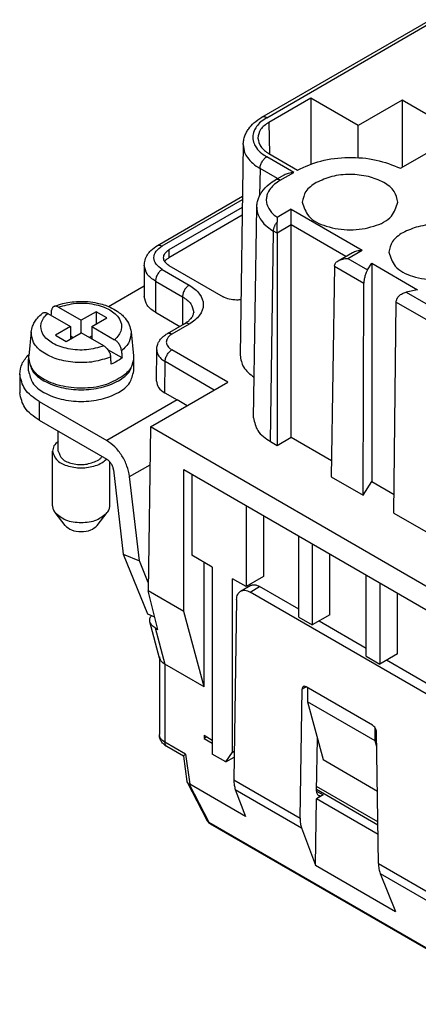
# Model space of a CAD drawing. Units: millimetres. Extents: x 219 to 429, y 473 to 770.
# Drawn here: x 380 to 390, y 722 to 748 of the extents above; entities that cross this region are included whole.
import ezdxf

# ---------------------------------------------------------------- set-up
doc = ezdxf.new("R2010")
doc.units = ezdxf.units.MM

msp = doc.modelspace()

# ---------------------------------------------------------------- linework, layer by layer
at = {"color": 2, "linetype": 'Continuous'}
for p, q in [((386.399, 745.315), (390.806, 747.866)), ((386.524, 745.303), (390.931, 747.853)), ((387.678, 745.814), (386.582, 745.18)), ((387.678, 745.814), (387.678, 744.091)), ((388.916, 745.098), (387.678, 745.814)), ((390.065, 745.763), (388.916, 745.098)), ((391.585, 744.883), (390.065, 745.763)), ((390.065, 745.763), (390.065, 744.003)), ((386.582, 745.18), (386.595, 744.354)), ((388.916, 744.255), (388.916, 745.098)), ((390.026, 743.981), (391.585, 744.883)), ((385.908, 744.598), (385.825, 739.09)), ((386.582, 744.362), (387.325, 743.932)), ((387.231, 743.87), (386.524, 744.28)), ((386.347, 743.975), (386.337, 743.262)), ((386.807, 743.71), (386.347, 743.975)), ((386.753, 743.678), (386.981, 743.81)), ((386.878, 743.666), (387.231, 743.87)), ((383.664, 741.96), (385.888, 743.247)), ((383.789, 741.948), (385.886, 743.161)), ((385.883, 742.955), (383.966, 741.845)), ((386.178, 737.453), (386.262, 742.961)), ((387.166, 742.906), (386.798, 742.693)), ((387.166, 742.906), (389.017, 741.834)), ((387.166, 742.499), (387.166, 742.906)), ((385.88, 742.749), (383.966, 741.641)), ((386.794, 742.284), (386.794, 742.57)), ((386.618, 736.832), (386.701, 742.338)), ((386.794, 742.284), (386.701, 742.338)), ((387.166, 742.499), (386.794, 742.284)), ((386.794, 742.284), (386.794, 736.73)), ((388.592, 741.674), (387.166, 742.499)), ((387.166, 736.945), (387.166, 742.499)), ((383.966, 741.845), (383.966, 741.641)), ((388.395, 741.56), (388.766, 741.774)), ((388.646, 741.62), (389.017, 741.834)), ((388.646, 741.62), (389.16, 741.322)), ((389.16, 741.322), (389.269, 741.497)), ((389.269, 741.497), (390.471, 740.801)), ((389.269, 741.497), (389.269, 735.788)), ((383.32, 741.437), (383.32, 740.621)), ((383.789, 741.334), (384.496, 740.925)), ((383.966, 741.436), (385.38, 740.618)), ((388.292, 741.417), (388.209, 735.911)), ((388.292, 741.417), (389.065, 740.97)), ((383.613, 741.028), (384.32, 740.618)), ((383.613, 741.028), (383.613, 740.212)), ((382.386, 740.362), (383.32, 740.902)), ((389.043, 735.428), (389.065, 740.97)), ((390.471, 740.801), (390.17, 740.737)), ((390.17, 740.737), (390.684, 740.44)), ((384.32, 740.618), (384.32, 739.884)), ((389.849, 734.962), (389.91, 740.481)), ((389.91, 740.481), (390.684, 740.033)), ((381.074, 740.347), (381.668, 740.003)), ((382.057, 740.228), (381.668, 740.003)), ((382.34, 740.065), (382.057, 740.228)), ((382.057, 740.228), (382.057, 739.901)), ((383.613, 740.212), (384.249, 739.843)), ((380.792, 740.183), (381.385, 739.839)), ((381.668, 739.676), (381.668, 740.003)), ((381.951, 739.839), (382.34, 740.065)), ((380.363, 739.7), (380.296, 739.073)), ((381.385, 739.839), (380.996, 739.614)), ((381.385, 739.839), (381.385, 739.512)), ((381.951, 739.839), (382.544, 739.496)), ((381.951, 739.839), (381.951, 739.512)), ((382.973, 739.7), (383.04, 739.073)), ((384.371, 739.914), (383.916, 739.651)), ((384.496, 739.901), (384.042, 739.638)), ((380.996, 739.614), (381.279, 739.451)), ((381.279, 739.451), (381.668, 739.676)), ((381.385, 739.596), (381.458, 739.554)), ((382.261, 739.332), (381.668, 739.676)), ((381.878, 739.554), (381.951, 739.596)), ((382.737, 739.018), (382.368, 739.231)), ((383.639, 738.412), (383.645, 739.233)), ((385.504, 738.383), (384.042, 739.229)), ((380.293, 738.677), (380.293, 738.983)), ((383.043, 738.677), (383.043, 738.983)), ((383.859, 738.104), (383.865, 738.924)), ((385.152, 738.179), (383.865, 738.924)), ((380.059, 738.596), (380.059, 738.106)), ((383.484, 737.213), (385.504, 738.383)), ((384.177, 737.919), (382.34, 736.856)), ((383.859, 738.104), (384.177, 737.919)), ((384.44, 737.767), (384.177, 737.919)), ((380.572, 737.879), (382.34, 736.856)), ((380.572, 737.879), (380.572, 737.39)), ((380.572, 737.39), (382.34, 736.367)), ((383.484, 737.213), (383.418, 732.928)), ((392.934, 731.744), (383.484, 737.213)), ((381.068, 736.578), (381.068, 737.103)), ((386.794, 736.73), (387.166, 736.945)), ((387.166, 736.945), (388.215, 736.337)), ((386.618, 736.832), (386.794, 736.73)), ((380.918, 735.15), (380.918, 736.578)), ((382.418, 735.15), (382.418, 736.301)), ((382.515, 736.091), (382.771, 733.887)), ((382.935, 735.917), (383.469, 736.226)), ((384.355, 732.386), (384.355, 736.098)), ((384.355, 736.098), (392.062, 731.637)), ((383.191, 733.713), (382.935, 735.917)), ((384.567, 735.975), (384.567, 733.855)), ((388.209, 735.911), (389.043, 735.428)), ((389.043, 735.428), (389.269, 735.788)), ((389.269, 735.788), (389.855, 735.45)), ((385.981, 735.156), (385.981, 733.037)), ((381.247, 734.633), (380.984, 734.973)), ((382.089, 734.633), (382.352, 734.973)), ((386.441, 734.89), (386.441, 733.303)), ((389.849, 734.962), (390.684, 734.479)), ((387.36, 732.239), (387.36, 734.358)), ((387.714, 734.154), (387.714, 732.034)), ((382.771, 733.887), (383.403, 732.327)), ((382.771, 733.887), (383.191, 733.713)), ((385.097, 733.548), (384.567, 733.855)), ((388.173, 732.3), (388.173, 733.888)), ((383.422, 733.144), (383.191, 733.713)), ((384.885, 730.411), (384.885, 733.671)), ((385.097, 733.548), (385.097, 728.656)), ((386.441, 733.303), (385.981, 733.037)), ((389.128, 731.216), (389.128, 733.335)), ((385.981, 733.037), (385.628, 733.242)), ((385.628, 728.702), (385.628, 733.242)), ((385.838, 732.918), (386.104, 733.072)), ((386.087, 733.063), (386.087, 733.098)), ((386.088, 732.893), (386.336, 733.037)), ((387.36, 732.444), (386.336, 733.037)), ((389.481, 733.13), (389.481, 731.011)), ((384.355, 732.386), (383.418, 732.928)), ((383.675, 731.916), (383.418, 732.928)), ((390.753, 730.193), (386.088, 732.893)), ((389.941, 731.277), (389.941, 732.864)), ((385.735, 732.697), (385.663, 727.981)), ((383.403, 732.327), (383.59, 732.249)), ((384.885, 730.411), (384.355, 732.386)), ((387.36, 732.239), (387.714, 732.034)), ((388.173, 732.3), (387.714, 732.034)), ((383.721, 731.169), (383.467, 732.114)), ((389.128, 731.421), (387.891, 732.137)), ((383.604, 731.957), (383.86, 731.004)), ((383.604, 731.957), (383.675, 731.916)), ((383.714, 731.196), (383.714, 729.17)), ((389.128, 731.216), (389.481, 731.011)), ((389.941, 731.277), (389.481, 731.011)), ((384.885, 730.411), (383.86, 731.004)), ((383.86, 731.004), (383.86, 728.965)), ((390.86, 730.418), (389.659, 731.114)), ((387.551, 730.416), (387.447, 730.356)), ((387.395, 726.978), (387.447, 730.356)), ((389.289, 729.41), (387.553, 730.415)), ((387.59, 730.393), (387.59, 730.027)), ((389.358, 729.003), (387.59, 730.027)), ((387.59, 730.027), (387.997, 728.512)), ((384.885, 729.147), (384.885, 729.065)), ((384.885, 729.147), (385.097, 729.024)), ((389.358, 729.003), (389.358, 729.341)), ((389.446, 725.791), (389.395, 729.228)), ((384.397, 728.654), (383.86, 728.965)), ((384.956, 729.106), (384.885, 729.065)), ((384.885, 729.065), (385.097, 728.942)), ((387.827, 727.689), (387.848, 729.067)), ((389.401, 728.843), (389.358, 729.003)), ((384.343, 728.601), (383.912, 728.851)), ((384.397, 728.654), (384.508, 727.865)), ((385.451, 728.451), (385.097, 728.656)), ((385.451, 728.451), (385.628, 728.702)), ((385.628, 728.702), (385.674, 728.729)), ((384.343, 728.602), (384.436, 727.943)), ((385.451, 728.451), (385.672, 728.579)), ((387.997, 728.512), (389.418, 727.689)), ((384.444, 727.918), (384.956, 726.928)), ((384.498, 727.871), (384.508, 727.865)), ((384.498, 727.871), (385.012, 726.877)), ((385.964, 727.023), (384.508, 727.865)), ((385.663, 727.981), (387.395, 726.978)), ((385.701, 727.729), (387.434, 726.726)), ((385.701, 727.729), (385.964, 727.023)), ((388, 727.59), (387.823, 727.487)), ((389.431, 726.799), (387.827, 727.727)), ((387.827, 727.69), (388, 727.59)), ((389.43, 726.884), (387.828, 727.811)), ((387.797, 725.749), (387.823, 727.487)), ((389.435, 726.555), (387.823, 727.487)), ((385.012, 726.877), (393.159, 722.161)), ((393.2, 722.111), (385.053, 726.826)), ((387.434, 726.726), (387.797, 725.749)), ((389.446, 725.791), (391.179, 724.788)), ((387.797, 725.749), (389.893, 724.535)), ((389.493, 725.534), (389.893, 724.535)), ((389.493, 725.534), (391.226, 724.532))]:
    msp.add_line(p, q, dxfattribs=at)
for centre, radius, start, end in [((384.515, 727.954), 0.0797, 187.9956, 207.3477), ((385.178, 727.043), 0.25, 207.3477, 239.9388)]:
    msp.add_arc(centre, radius, start, end, dxfattribs=at)
for points, knots in [([(385.908, 744.598), (385.911, 744.637), (385.917, 744.716), (385.949, 744.826), (385.994, 744.925), (386.068, 745.042), (386.196, 745.184), (386.327, 745.268), (386.399, 745.315)], [0, 0, 0, 0, 0.1191664, 0.2371809, 0.3417983, 0.4436212, 0.6513785, 0.9087907, 0.9087907, 0.9087907, 0.9087907]), ([(386.524, 745.303), (386.471, 745.268), (386.369, 745.203), (386.257, 745.083), (386.179, 744.947), (386.146, 744.791), (386.179, 744.635), (386.262, 744.49), (386.378, 744.372), (386.48, 744.308), (386.524, 744.28)], [0, 0, 0, 0, 0.190268, 0.360595, 0.48793, 0.656876, 0.82567, 0.952908, 1.154854, 1.31331, 1.31331, 1.31331, 1.31331]), ([(386.582, 745.18), (386.498, 745.124), (386.344, 745.024), (386.307, 744.846), (386.289, 744.766)], [0, 0, 0, 0, 0.2895755, 0.5258048, 0.5258048, 0.5258048, 0.5258048]), ([(386.524, 745.303), (386.519, 745.306), (386.509, 745.311), (386.492, 745.318), (386.476, 745.323), (386.459, 745.327), (386.443, 745.327), (386.427, 745.326), (386.412, 745.322), (386.403, 745.318), (386.399, 745.315)], [0, 0, 0, 0, 0.0180079, 0.0357185, 0.0529963, 0.0697423, 0.085915, 0.1015475, 0.1167549, 0.1317272, 0.1317272, 0.1317272, 0.1317272]), ([(385.908, 744.598), (385.915, 744.529), (385.928, 744.408), (386.025, 744.243), (386.159, 744.096), (386.282, 744.017), (386.347, 743.975)], [0, 0, 0, 0, 0.2049818, 0.3587237, 0.5651589, 0.7960686, 0.7960686, 0.7960686, 0.7960686]), ([(386.289, 744.766), (386.308, 744.688), (386.349, 744.514), (386.5, 744.416), (386.582, 744.362)], [0, 0, 0, 0, 0.2321598, 0.5161357, 0.5161357, 0.5161357, 0.5161357]), ([(386.347, 743.975), (386.348, 743.988), (386.35, 744.016), (386.36, 744.059), (386.376, 744.104), (386.399, 744.149), (386.427, 744.191), (386.458, 744.228), (386.49, 744.258), (386.513, 744.273), (386.524, 744.28)], [0, 0, 0, 0, 0.0388827, 0.083187, 0.1318119, 0.1828238, 0.2338181, 0.2823932, 0.3266233, 0.3654184, 0.3654184, 0.3654184, 0.3654184]), ([(387.325, 743.932), (387.526, 744.021), (387.95, 744.21), (388.66, 744.28), (389.377, 744.234), (389.815, 744.063), (390.026, 743.981)], [0, 0, 0, 0, 0.657747, 1.383695, 2.115265, 2.788248, 2.788248, 2.788248, 2.788248]), ([(386.981, 743.81), (387.019, 743.828), (387.098, 743.864), (387.185, 743.868), (387.231, 743.87)], [0, 0, 0, 0, 0.1231399, 0.2596341, 0.2596341, 0.2596341, 0.2596341]), ([(389.954, 743.093), (389.931, 743.191), (389.881, 743.408), (389.57, 743.636), (389.172, 743.783), (388.704, 743.832), (388.233, 743.79), (387.953, 743.664), (387.82, 743.604)], [0, 0, 0, 0, 0.292754, 0.651237, 1.086035, 1.567548, 2.04906, 2.483859, 2.483859, 2.483859, 2.483859]), ([(386.262, 742.961), (386.265, 743), (386.27, 743.078), (386.301, 743.186), (386.344, 743.282), (386.427, 743.415), (386.561, 743.556), (386.694, 743.641), (386.753, 743.678)], [0, 0, 0, 0, 0.1188736, 0.2332468, 0.3344162, 0.4335468, 0.7020748, 0.9086312, 0.9086312, 0.9086312, 0.9086312]), ([(386.878, 743.666), (386.827, 743.634), (386.731, 743.572), (386.611, 743.449), (386.537, 743.319), (386.508, 743.189), (386.515, 743.059), (386.565, 742.933), (386.661, 742.801), (386.746, 742.734), (386.798, 742.693)], [0, 0, 0, 0, 0.179416, 0.341127, 0.510265, 0.622856, 0.734026, 0.896509, 1.022862, 1.220056, 1.220056, 1.220056, 1.220056]), ([(386.878, 743.666), (386.873, 743.669), (386.862, 743.674), (386.846, 743.681), (386.829, 743.686), (386.813, 743.69), (386.797, 743.69), (386.781, 743.689), (386.766, 743.685), (386.757, 743.681), (386.753, 743.678)], [0, 0, 0, 0, 0.0180084, 0.0357194, 0.0529975, 0.0697438, 0.0859169, 0.1015497, 0.1167572, 0.1317278, 0.1317278, 0.1317278, 0.1317278]), ([(387.82, 743.604), (387.715, 743.536), (387.525, 743.411), (387.476, 743.192), (387.454, 743.093)], [0, 0, 0, 0, 0.3584826, 0.6512367, 0.6512367, 0.6512367, 0.6512367]), ([(387.454, 743.093), (387.497, 742.962), (387.597, 742.657), (388.114, 742.428), (388.704, 742.338), (389.294, 742.428), (389.81, 742.657), (389.911, 742.962), (389.954, 743.093)], [0, 0, 0, 0, 0.398621, 0.927247, 1.559716, 2.192185, 2.72081, 3.119432, 3.119432, 3.119432, 3.119432]), ([(386.262, 742.961), (386.269, 742.892), (386.282, 742.771), (386.385, 742.594), (386.523, 742.451), (386.647, 742.373), (386.701, 742.338)], [0, 0, 0, 0, 0.205043, 0.3588474, 0.6040849, 0.7959429, 0.7959429, 0.7959429, 0.7959429]), ([(386.701, 742.338), (386.701, 742.347), (386.702, 742.365), (386.707, 742.393), (386.714, 742.423), (386.725, 742.453), (386.738, 742.484), (386.755, 742.515), (386.773, 742.544), (386.787, 742.562), (386.794, 742.57)], [0, 0, 0, 0, 0.0257359, 0.0540623, 0.0847664, 0.1174419, 0.1515175, 0.1862836, 0.2209652, 0.2547959, 0.2547959, 0.2547959, 0.2547959]), ([(386.798, 742.693), (386.798, 742.684), (386.796, 742.665), (386.795, 742.635), (386.795, 742.604), (386.795, 742.581), (386.794, 742.57)], [0, 0, 0, 0, 0.0274802, 0.0559739, 0.0903002, 0.1228216, 0.1228216, 0.1228216, 0.1228216]), ([(390.083, 742.295), (389.978, 742.226), (389.788, 742.101), (389.739, 741.882), (389.716, 741.783)], [0, 0, 0, 0, 0.3584826, 0.6512367, 0.6512367, 0.6512367, 0.6512367]), ([(392.216, 741.783), (392.194, 741.881), (392.144, 742.098), (391.833, 742.326), (391.435, 742.474), (390.967, 742.522), (390.496, 742.48), (390.216, 742.354), (390.083, 742.295)], [0, 0, 0, 0, 0.292754, 0.651237, 1.086035, 1.567548, 2.04906, 2.483859, 2.483859, 2.483859, 2.483859]), ([(383.32, 741.437), (383.324, 741.485), (383.332, 741.584), (383.396, 741.718), (383.503, 741.853), (383.603, 741.92), (383.664, 741.96)], [0, 0, 0, 0, 0.1438788, 0.2956994, 0.4369883, 0.6548871, 0.6548871, 0.6548871, 0.6548871]), ([(383.789, 741.334), (383.729, 741.375), (383.62, 741.45), (383.547, 741.641), (383.62, 741.832), (383.729, 741.906), (383.789, 741.948)], [0, 0, 0, 0, 0.2150896, 0.390742, 0.5663944, 0.781484, 0.781484, 0.781484, 0.781484]), ([(383.664, 741.96), (383.683, 741.966), (383.726, 741.979), (383.767, 741.959), (383.789, 741.948)], [0, 0, 0, 0, 0.0585028, 0.1303094, 0.1303094, 0.1303094, 0.1303094]), ([(383.82, 741.641), (383.829, 741.68), (383.848, 741.768), (383.924, 741.818), (383.966, 741.845)], [0, 0, 0, 0, 0.1171016, 0.2604947, 0.2604947, 0.2604947, 0.2604947]), ([(388.766, 741.774), (388.804, 741.792), (388.884, 741.828), (388.971, 741.832), (389.017, 741.834)], [0, 0, 0, 0, 0.1231399, 0.2596341, 0.2596341, 0.2596341, 0.2596341]), ([(389.716, 741.783), (389.759, 741.652), (389.86, 741.348), (390.376, 741.118), (390.966, 741.028), (391.556, 741.118), (392.073, 741.348), (392.173, 741.652), (392.216, 741.783)], [0, 0, 0, 0, 0.398621, 0.927247, 1.559716, 2.192185, 2.72081, 3.119432, 3.119432, 3.119432, 3.119432]), ([(383.966, 741.436), (383.924, 741.464), (383.848, 741.513), (383.829, 741.601), (383.82, 741.641)], [0, 0, 0, 0, 0.1433931, 0.2604947, 0.2604947, 0.2604947, 0.2604947]), ([(383.852, 741.539), (383.867, 741.558), (383.899, 741.599), (383.943, 741.627), (383.966, 741.641)], [0, 0, 0, 0, 0.072372, 0.154774, 0.154774, 0.154774, 0.154774]), ([(388.292, 741.417), (388.299, 741.445), (388.313, 741.506), (388.366, 741.54), (388.395, 741.56)], [0, 0, 0, 0, 0.0816116, 0.1815448, 0.1815448, 0.1815448, 0.1815448]), ([(388.395, 741.56), (388.433, 741.577), (388.512, 741.613), (388.6, 741.617), (388.646, 741.62)], [0, 0, 0, 0, 0.1231399, 0.2596341, 0.2596341, 0.2596341, 0.2596341]), ([(383.613, 741.028), (383.529, 741.083), (383.377, 741.182), (383.337, 741.358), (383.32, 741.437)], [0, 0, 0, 0, 0.2867861, 0.5209893, 0.5209893, 0.5209893, 0.5209893]), ([(383.789, 741.334), (383.766, 741.317), (383.716, 741.281), (383.662, 741.203), (383.622, 741.118), (383.615, 741.057), (383.613, 741.028)], [0, 0, 0, 0, 0.0869803, 0.1833014, 0.2795759, 0.3664313, 0.3664313, 0.3664313, 0.3664313]), ([(389.16, 741.322), (389.147, 741.298), (389.119, 741.246), (389.092, 741.157), (389.07, 741.063), (389.067, 741), (389.065, 740.97)], [0, 0, 0, 0, 0.0808704, 0.1780292, 0.2782917, 0.3678627, 0.3678627, 0.3678627, 0.3678627]), ([(384.496, 740.925), (384.473, 740.907), (384.423, 740.871), (384.369, 740.794), (384.329, 740.708), (384.323, 740.647), (384.32, 740.618)], [0, 0, 0, 0, 0.0869803, 0.1833014, 0.2795759, 0.3664313, 0.3664313, 0.3664313, 0.3664313]), ([(384.496, 740.925), (384.597, 740.856), (384.779, 740.731), (384.9, 740.413), (384.779, 740.095), (384.597, 739.97), (384.496, 739.901)], [0, 0, 0, 0, 0.358483, 0.651237, 0.943991, 1.302473, 1.302473, 1.302473, 1.302473]), ([(389.91, 740.481), (389.915, 740.509), (389.925, 740.569), (389.986, 740.645), (390.069, 740.707), (390.136, 740.727), (390.17, 740.737)], [0, 0, 0, 0, 0.0842633, 0.1799988, 0.2838924, 0.3889731, 0.3889731, 0.3889731, 0.3889731]), ([(380.956, 740.365), (381.033, 740.392), (381.167, 740.441), (381.387, 740.482), (381.609, 740.502), (381.85, 740.495), (382.127, 740.454), (382.385, 740.373), (382.633, 740.238), (382.809, 740.084), (382.934, 739.892), (382.96, 739.762), (382.973, 739.7)], [0, 0, 0, 0, 0.242619, 0.428836, 0.669281, 0.910866, 1.150548, 1.505128, 1.716315, 1.99455, 2.199723, 2.388238, 2.388238, 2.388238, 2.388238]), ([(381.074, 740.347), (381.224, 740.389), (381.528, 740.474), (381.996, 740.442), (382.399, 740.309), (382.691, 740.079), (382.761, 739.731), (382.619, 739.577), (382.544, 739.496)], [0, 0, 0, 0, 0.461906, 0.94329, 1.379223, 1.727336, 2.009274, 2.322104, 2.322104, 2.322104, 2.322104]), ([(383.613, 740.212), (383.529, 740.267), (383.377, 740.367), (383.337, 740.542), (383.32, 740.621)], [0, 0, 0, 0, 0.2867861, 0.5209893, 0.5209893, 0.5209893, 0.5209893]), ([(384.32, 740.618), (384.403, 740.563), (384.555, 740.464), (384.595, 740.288), (384.613, 740.209)], [0, 0, 0, 0, 0.2867861, 0.5209893, 0.5209893, 0.5209893, 0.5209893]), ([(385.847, 740.54), (385.828, 740.538), (385.791, 740.534), (385.689, 740.531), (385.546, 740.543), (385.433, 740.594), (385.38, 740.618)], [0, 0, 0, 0, 0.0561639, 0.1132663, 0.3058714, 0.4797907, 0.4797907, 0.4797907, 0.4797907]), ([(380.653, 740.189), (380.66, 740.194), (380.679, 740.206), (380.712, 740.21), (380.752, 740.203), (380.776, 740.191), (380.792, 740.183)], [0, 0, 0, 0, 0.0255287, 0.0659948, 0.0957883, 0.1469171, 0.1469171, 0.1469171, 0.1469171]), ([(380.885, 740.129), (380.886, 740.137), (380.887, 740.153), (380.889, 740.184), (380.892, 740.221), (380.895, 740.25), (380.896, 740.264)], [0, 0, 0, 0, 0.0243826, 0.0487651, 0.0921121, 0.1354589, 0.1354589, 0.1354589, 0.1354589]), ([(380.956, 740.365), (380.947, 740.359), (380.93, 740.35), (380.912, 740.326), (380.9, 740.298), (380.897, 740.276), (380.896, 740.264)], [0, 0, 0, 0, 0.0324409, 0.0564707, 0.0881459, 0.1234872, 0.1234872, 0.1234872, 0.1234872]), ([(381.074, 740.347), (381.064, 740.352), (381.044, 740.363), (381.013, 740.371), (380.983, 740.373), (380.965, 740.367), (380.956, 740.365)], [0, 0, 0, 0, 0.0354634, 0.0675053, 0.0965703, 0.1234086, 0.1234086, 0.1234086, 0.1234086]), ([(384.371, 739.914), (384.409, 739.938), (384.472, 739.978), (384.538, 740.043), (384.581, 740.1), (384.608, 740.153), (384.611, 740.193), (384.613, 740.209)], [0, 0, 0, 0, 0.1334785, 0.2243181, 0.2756226, 0.3493968, 0.3965005, 0.3965005, 0.3965005, 0.3965005]), ([(380.363, 739.7), (380.372, 739.75), (380.388, 739.838), (380.447, 739.959), (380.529, 740.078), (380.608, 740.149), (380.653, 740.189)], [0, 0, 0, 0, 0.1511169, 0.2668867, 0.4005584, 0.5824325, 0.5824325, 0.5824325, 0.5824325]), ([(382.261, 739.332), (382.112, 739.29), (381.808, 739.205), (381.34, 739.237), (380.937, 739.37), (380.645, 739.6), (380.575, 739.948), (380.717, 740.102), (380.792, 740.183)], [0, 0, 0, 0, 0.461906, 0.94329, 1.379223, 1.727336, 2.009274, 2.322104, 2.322104, 2.322104, 2.322104]), ([(382.44, 739.043), (382.294, 738.995), (381.992, 738.896), (381.511, 738.886), (381.052, 738.966), (380.676, 739.137), (380.397, 739.386), (380.374, 739.602), (380.363, 739.7)], [0, 0, 0, 0, 0.459633, 0.949525, 1.424517, 1.843975, 2.187429, 2.475831, 2.475831, 2.475831, 2.475831]), ([(382.973, 739.7), (382.966, 739.609), (382.95, 739.412), (382.802, 739.278), (382.723, 739.206)], [0, 0, 0, 0, 0.2644405, 0.5723081, 0.5723081, 0.5723081, 0.5723081]), ([(384.496, 739.901), (384.474, 739.913), (384.433, 739.933), (384.39, 739.92), (384.371, 739.914)], [0, 0, 0, 0, 0.0718066, 0.1303094, 0.1303094, 0.1303094, 0.1303094]), ([(382.723, 739.206), (382.722, 739.218), (382.719, 739.246), (382.707, 739.286), (382.689, 739.33), (382.666, 739.373), (382.638, 739.413), (382.61, 739.445), (382.58, 739.472), (382.557, 739.487), (382.544, 739.496)], [0, 0, 0, 0, 0.0340509, 0.0853551, 0.1233892, 0.1778432, 0.231751, 0.2692174, 0.3051616, 0.351803, 0.351803, 0.351803, 0.351803]), ([(383.645, 739.233), (383.645, 739.238), (383.645, 739.247), (383.647, 739.268), (383.651, 739.302), (383.662, 739.354), (383.686, 739.417), (383.722, 739.477), (383.769, 739.537), (383.831, 739.596), (383.886, 739.631), (383.916, 739.651)], [0, 0, 0, 0, 0.014426, 0.0276356, 0.0645539, 0.1176185, 0.1848674, 0.2658502, 0.326971, 0.4122136, 0.5214347, 0.5214347, 0.5214347, 0.5214347]), ([(384.042, 739.638), (384.024, 739.627), (383.983, 739.601), (383.932, 739.549), (383.901, 739.489), (383.893, 739.434), (383.901, 739.378), (383.928, 739.326), (383.976, 739.271), (384.017, 739.245), (384.042, 739.229)], [0, 0, 0, 0, 0.0633849, 0.1441569, 0.2158183, 0.2625849, 0.309528, 0.3814085, 0.4365895, 0.5254035, 0.5254035, 0.5254035, 0.5254035]), ([(384.042, 739.638), (384.036, 739.641), (384.026, 739.647), (384.01, 739.654), (383.993, 739.659), (383.977, 739.662), (383.96, 739.663), (383.945, 739.661), (383.93, 739.657), (383.921, 739.653), (383.916, 739.651)], [0, 0, 0, 0, 0.0179954, 0.0356979, 0.052972, 0.0697184, 0.0858952, 0.1015349, 0.1167521, 0.1317356, 0.1317356, 0.1317356, 0.1317356]), ([(382.261, 739.332), (382.271, 739.326), (382.294, 739.312), (382.324, 739.285), (382.355, 739.249), (382.382, 739.212), (382.405, 739.169), (382.424, 739.125), (382.436, 739.082), (382.439, 739.054), (382.44, 739.043)], [0, 0, 0, 0, 0.0330251, 0.0825938, 0.120058, 0.1739474, 0.2206469, 0.2664443, 0.3177572, 0.3518104, 0.3518104, 0.3518104, 0.3518104]), ([(382.723, 739.206), (382.724, 739.191), (382.726, 739.159), (382.73, 739.112), (382.733, 739.065), (382.736, 739.033), (382.737, 739.018)], [0, 0, 0, 0, 0.0473527, 0.0947053, 0.1420576, 0.1894099, 0.1894099, 0.1894099, 0.1894099]), ([(383.645, 739.233), (383.647, 739.209), (383.652, 739.149), (383.697, 739.064), (383.771, 738.984), (383.832, 738.945), (383.865, 738.924)], [0, 0, 0, 0, 0.0704549, 0.1785984, 0.2809307, 0.3954799, 0.3954799, 0.3954799, 0.3954799]), ([(383.865, 738.924), (383.865, 738.937), (383.867, 738.965), (383.877, 739.008), (383.894, 739.053), (383.916, 739.098), (383.944, 739.14), (383.975, 739.177), (384.007, 739.207), (384.031, 739.222), (384.042, 739.229)], [0, 0, 0, 0, 0.0388827, 0.083187, 0.1318119, 0.1828238, 0.2338181, 0.2823932, 0.3266233, 0.3654184, 0.3654184, 0.3654184, 0.3654184]), ([(380.059, 738.596), (380.072, 738.688), (380.099, 738.883), (380.23, 739.03), (380.299, 739.107)], [0, 0, 0, 0, 0.2732473, 0.5767768, 0.5767768, 0.5767768, 0.5767768]), ([(380.293, 739.004), (380.293, 739), (380.293, 738.993), (380.293, 738.987), (380.293, 738.983)], [0, 0, 0, 0, 0.01016842, 0.0203464, 0.0203464, 0.0203464, 0.0203464]), ([(380.293, 738.983), (380.318, 738.876), (380.373, 738.637), (380.715, 738.386), (381.152, 738.224), (381.668, 738.168), (382.183, 738.224), (382.621, 738.386), (382.963, 738.637), (383.018, 738.876), (383.043, 738.983)], [0, 0, 0, 0, 0.322029, 0.71636, 1.194638, 1.724302, 2.253966, 2.732244, 3.126575, 3.448605, 3.448605, 3.448605, 3.448605]), ([(382.771, 738.549), (382.628, 738.466), (382.321, 738.286), (381.769, 738.21), (381.207, 738.249), (380.727, 738.416), (380.35, 738.692), (380.313, 738.956), (380.296, 739.073)], [0, 0, 0, 0, 0.492231, 1.059308, 1.638863, 2.16363, 2.589818, 2.934907, 2.934907, 2.934907, 2.934907]), ([(382.454, 738.854), (382.453, 738.87), (382.451, 738.901), (382.447, 738.948), (382.444, 738.995), (382.441, 739.027), (382.44, 739.043)], [0, 0, 0, 0, 0.0473522, 0.0947046, 0.1420571, 0.1894099, 0.1894099, 0.1894099, 0.1894099]), ([(382.737, 739.018), (382.694, 738.987), (382.605, 738.923), (382.506, 738.877), (382.454, 738.854)], [0, 0, 0, 0, 0.1575967, 0.3275063, 0.3275063, 0.3275063, 0.3275063]), ([(383.04, 739.073), (383.032, 738.977), (383.015, 738.767), (382.856, 738.625), (382.771, 738.549)], [0, 0, 0, 0, 0.2812256, 0.6095612, 0.6095612, 0.6095612, 0.6095612]), ([(383.043, 738.983), (383.043, 738.987), (383.043, 738.993), (383.043, 739), (383.043, 739.004)], [0, 0, 0, 0, 0.01019431, 0.02037906, 0.02037906, 0.02037906, 0.02037906]), ([(385.825, 739.09), (385.845, 738.981), (385.891, 738.741), (386.087, 738.593), (386.194, 738.512)], [0, 0, 0, 0, 0.3230066, 0.7085966, 0.7085966, 0.7085966, 0.7085966]), ([(380.293, 738.677), (380.318, 738.57), (380.373, 738.331), (380.715, 738.08), (381.152, 737.918), (381.668, 737.862), (382.183, 737.918), (382.621, 738.08), (382.963, 738.331), (383.018, 738.57), (383.043, 738.677)], [0, 0, 0, 0, 0.322029, 0.71636, 1.194638, 1.724302, 2.253966, 2.732244, 3.126575, 3.448605, 3.448605, 3.448605, 3.448605]), ([(380.572, 737.879), (380.426, 737.975), (380.16, 738.15), (380.091, 738.457), (380.059, 738.596)], [0, 0, 0, 0, 0.5018757, 0.9117313, 0.9117313, 0.9117313, 0.9117313]), ([(383.639, 738.412), (383.652, 738.353), (383.681, 738.22), (383.796, 738.145), (383.859, 738.104)], [0, 0, 0, 0, 0.1764101, 0.3925392, 0.3925392, 0.3925392, 0.3925392]), ([(380.572, 737.39), (380.426, 737.486), (380.16, 737.661), (380.091, 737.968), (380.059, 738.106)], [0, 0, 0, 0, 0.5018757, 0.9117313, 0.9117313, 0.9117313, 0.9117313]), ([(386.178, 737.453), (386.204, 737.334), (386.261, 737.067), (386.491, 736.915), (386.618, 736.832)], [0, 0, 0, 0, 0.354344, 0.7887072, 0.7887072, 0.7887072, 0.7887072]), ([(382.935, 735.917), (382.916, 736.01), (382.878, 736.201), (382.741, 736.462), (382.567, 736.695), (382.413, 736.804), (382.34, 736.856)], [0, 0, 0, 0, 0.280789, 0.581463, 0.877201, 1.144497, 1.144497, 1.144497, 1.144497]), ([(381.068, 736.838), (381.025, 736.8), (380.945, 736.73), (380.926, 736.626), (380.918, 736.578)], [0, 0, 0, 0, 0.1657426, 0.3087171, 0.3087171, 0.3087171, 0.3087171]), ([(380.918, 736.578), (380.944, 736.499), (381.004, 736.316), (381.314, 736.178), (381.666, 736.125), (381.983, 736.171), (382.206, 736.264), (382.29, 736.338), (382.329, 736.373)], [0, 0, 0, 0, 0.239173, 0.556348, 0.93583, 1.315311, 1.496566, 1.651604, 1.651604, 1.651604, 1.651604]), ([(381.068, 736.578), (381.095, 736.507), (381.159, 736.339), (381.457, 736.239), (381.78, 736.21), (381.991, 736.292), (382.092, 736.332)], [0, 0, 0, 0, 0.217825, 0.515916, 0.863138, 1.184714, 1.184714, 1.184714, 1.184714]), ([(382.092, 736.332), (382.117, 736.347), (382.164, 736.377), (382.2, 736.418), (382.217, 736.438)], [0, 0, 0, 0, 0.0869867, 0.1646008, 0.1646008, 0.1646008, 0.1646008]), ([(382.515, 736.091), (382.509, 736.118), (382.498, 736.174), (382.458, 736.251), (382.406, 736.32), (382.361, 736.352), (382.34, 736.367)], [0, 0, 0, 0, 0.082585, 0.1710186, 0.2580001, 0.3366169, 0.3366169, 0.3366169, 0.3366169]), ([(380.918, 735.15), (380.921, 735.119), (380.928, 735.054), (380.965, 735.001), (380.984, 734.973)], [0, 0, 0, 0, 0.0924651, 0.1923434, 0.1923434, 0.1923434, 0.1923434]), ([(382.352, 734.973), (382.371, 735.001), (382.408, 735.054), (382.415, 735.119), (382.418, 735.15)], [0, 0, 0, 0, 0.0998784, 0.1923434, 0.1923434, 0.1923434, 0.1923434]), ([(380.984, 734.973), (381.072, 734.902), (381.27, 734.743), (381.668, 734.702), (382.066, 734.743), (382.264, 734.902), (382.352, 734.973)], [0, 0, 0, 0, 0.333735, 0.74707, 1.160405, 1.49414, 1.49414, 1.49414, 1.49414]), ([(381.247, 734.633), (381.301, 734.59), (381.423, 734.492), (381.668, 734.467), (381.913, 734.492), (382.034, 734.59), (382.089, 734.633)], [0, 0, 0, 0, 0.2052805, 0.4595226, 0.7137648, 0.9190453, 0.9190453, 0.9190453, 0.9190453]), ([(386.104, 733.072), (386.138, 733.081), (386.219, 733.101), (386.293, 733.06), (386.336, 733.037)], [0, 0, 0, 0, 0.1023125, 0.2423951, 0.2423951, 0.2423951, 0.2423951]), ([(385.735, 732.697), (385.738, 732.745), (385.745, 732.833), (385.809, 732.892), (385.838, 732.918)], [0, 0, 0, 0, 0.1385357, 0.2522235, 0.2522235, 0.2522235, 0.2522235]), ([(385.838, 732.918), (385.877, 732.93), (385.963, 732.957), (386.044, 732.916), (386.088, 732.893)], [0, 0, 0, 0, 0.1170056, 0.2606188, 0.2606188, 0.2606188, 0.2606188]), ([(383.467, 732.114), (383.464, 732.143), (383.457, 732.205), (383.491, 732.256), (383.508, 732.283)], [0, 0, 0, 0, 0.0865573, 0.1793562, 0.1793562, 0.1793562, 0.1793562]), ([(383.604, 731.957), (383.571, 731.978), (383.51, 732.018), (383.481, 732.084), (383.467, 732.114)], [0, 0, 0, 0, 0.1150273, 0.2121776, 0.2121776, 0.2121776, 0.2121776]), ([(383.86, 731.004), (383.827, 731.026), (383.764, 731.068), (383.735, 731.137), (383.721, 731.169)], [0, 0, 0, 0, 0.1168523, 0.2203755, 0.2203755, 0.2203755, 0.2203755]), ([(387.478, 730.422), (387.469, 730.414), (387.45, 730.397), (387.448, 730.37), (387.447, 730.356)], [0, 0, 0, 0, 0.03410634, 0.07566705, 0.07566705, 0.07566705, 0.07566705]), ([(387.553, 730.415), (387.539, 730.422), (387.515, 730.434), (387.489, 730.426), (387.478, 730.422)], [0, 0, 0, 0, 0.04308395, 0.07818562, 0.07818562, 0.07818562, 0.07818562]), ([(389.395, 729.228), (389.393, 729.246), (389.389, 729.282), (389.365, 729.333), (389.332, 729.379), (389.303, 729.4), (389.289, 729.41)], [0, 0, 0, 0, 0.0518453, 0.1090565, 0.1661658, 0.2177378, 0.2177378, 0.2177378, 0.2177378]), ([(383.912, 728.851), (383.895, 728.861), (383.866, 728.88), (383.829, 728.912), (383.795, 728.947), (383.768, 728.985), (383.744, 729.028), (383.727, 729.073), (383.716, 729.122), (383.714, 729.154), (383.714, 729.17)], [0, 0, 0, 0, 0.0568686, 0.1034351, 0.1479806, 0.2009766, 0.2438623, 0.2965844, 0.3449768, 0.3929972, 0.3929972, 0.3929972, 0.3929972]), ([(383.86, 728.965), (383.818, 728.993), (383.742, 729.043), (383.722, 729.131), (383.714, 729.17)], [0, 0, 0, 0, 0.1433931, 0.2604947, 0.2604947, 0.2604947, 0.2604947]), ([(383.912, 728.851), (383.897, 728.865), (383.864, 728.895), (383.861, 728.941), (383.86, 728.965)], [0, 0, 0, 0, 0.0582121, 0.129572, 0.129572, 0.129572, 0.129572]), ([(384.397, 728.654), (384.387, 728.646), (384.371, 728.632), (384.351, 728.616), (384.345, 728.605), (384.343, 728.602)], [0, 0, 0, 0, 0.03897978, 0.06437864, 0.07561778, 0.07561778, 0.07561778, 0.07561778]), ([(384.498, 727.871), (384.486, 727.877), (384.464, 727.888), (384.45, 727.908), (384.444, 727.918)], [0, 0, 0, 0, 0.03854879, 0.07263195, 0.07263195, 0.07263195, 0.07263195]), ([(385.663, 727.981), (385.664, 727.936), (385.665, 727.85), (385.69, 727.768), (385.701, 727.729)], [0, 0, 0, 0, 0.1344253, 0.2557855, 0.2557855, 0.2557855, 0.2557855]), ([(387.827, 727.689), (387.828, 727.665), (387.829, 727.62), (387.861, 727.59), (387.876, 727.577)], [0, 0, 0, 0, 0.0704765, 0.1275977, 0.1275977, 0.1275977, 0.1275977]), ([(387.876, 727.577), (387.895, 727.571), (387.938, 727.558), (387.978, 727.578), (388, 727.59)], [0, 0, 0, 0, 0.0577697, 0.1293988, 0.1293988, 0.1293988, 0.1293988]), ([(385.012, 726.877), (385, 726.883), (384.977, 726.896), (384.963, 726.917), (384.956, 726.928)], [0, 0, 0, 0, 0.03971335, 0.0767959, 0.0767959, 0.0767959, 0.0767959]), ([(385.053, 726.826), (385.044, 726.833), (385.026, 726.846), (385.017, 726.866), (385.012, 726.877)], [0, 0, 0, 0, 0.03162228, 0.06594275, 0.06594275, 0.06594275, 0.06594275]), ([(387.395, 726.978), (387.396, 726.933), (387.397, 726.847), (387.422, 726.765), (387.434, 726.726)], [0, 0, 0, 0, 0.1344253, 0.2557855, 0.2557855, 0.2557855, 0.2557855]), ([(389.446, 725.791), (389.449, 725.745), (389.453, 725.657), (389.48, 725.574), (389.493, 725.534)], [0, 0, 0, 0, 0.1372372, 0.261998, 0.261998, 0.261998, 0.261998])]:
    msp.add_open_spline(points, degree=3, knots=knots, dxfattribs=at)

doc.saveas('drawing.dxf')
